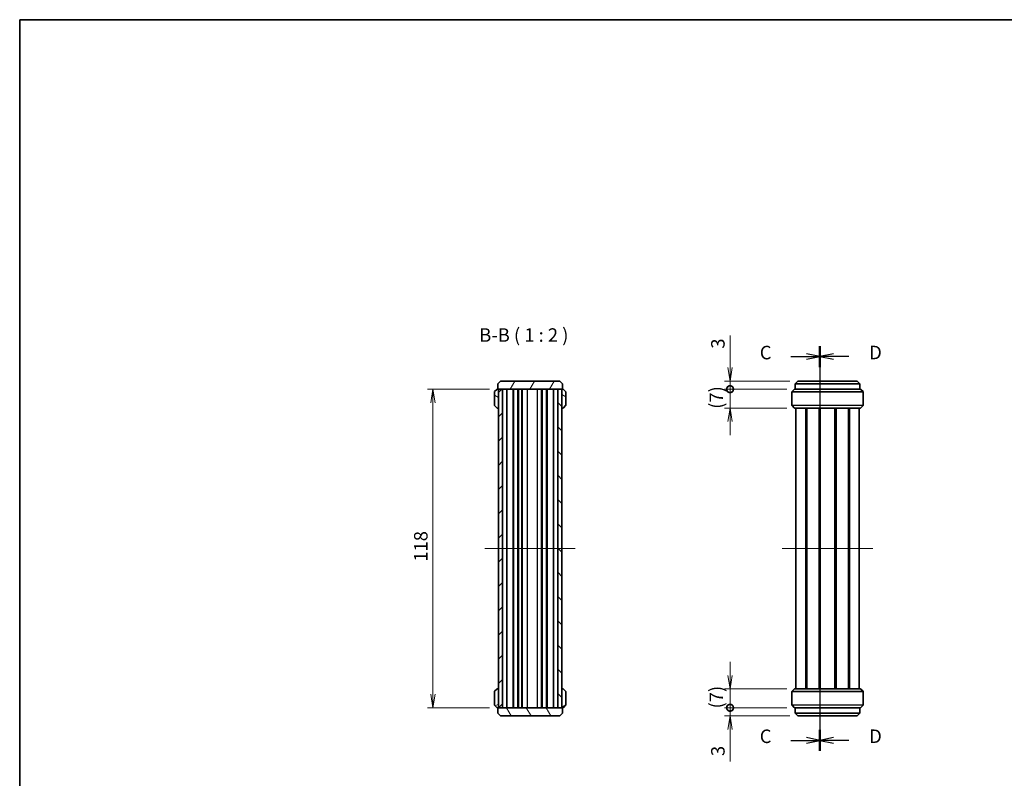
# Model space of a CAD drawing. Units: millimetres. Extents: x 14 to 2390, y 8 to 570.
# Drawn here: x 415 to 780, y 289 to 570 of the extents above; entities that cross this region are included whole.
import ezdxf

# ---------------------------------------------------------------- set-up
doc = ezdxf.new("R2010")
doc.units = ezdxf.units.MM
doc.layers.get('Defpoints').update_dxf_attribs({"lineweight": 25})
for name, color, linetype, lineweight in [('Border (ISO)', 7, 'Continuous', 35), ('Centerline (ISO)', 131, 'Continuous', 18), ('Dimension (ISO)', 7, 'Continuous', 18), ('Dimension (ISO) @ 1', 7, 'Continuous', 18), ('Hatch (ISO)', 1, 'Continuous', 18), ('Section Line (ISO)', 7, 'Continuous', 25), ('Symbol (ISO)', 7, 'Continuous', 18), ('Visible (ISO)', 7, 'Continuous', 35), ('Visible Narrow (ISO)', 7, 'Continuous', 25)]:
    doc.layers.add(name, color=color, linetype=linetype, lineweight=lineweight)
doc.styles.add('Note Text (TK)', font='MS PGothic.ttf')
doc.dimstyles.new('Default - Method 1b (TK)', dxfattribs={"dimtxt": 2.5, "dimasz": 2.5, "dimexe": 1, "dimexo": 1.5, "dimgap": 1, "dimtad": 1, "dimrnd": 1e-08, "dimdsep": 46, "dimtxsty": 'Note Text (TK)', "dimblk": 'OPEN', "dimcen": 0.09, "dimdle": 5, "dimclrd": 100, "dimclre": 100, "dimclrt": 7, "dimadec": 1, "dimazin": 1, "dimtfac": 1, "dimtmove": 0, "dimatfit": 3, "dimldrblk": 'OPEN', "dimfxl": 1, "dimtolj": 1, "dimlwd": -1, "dimlwe": -1, "dimarcsym": 0})
pattern_1 = [(150.0002, (386.5, -8), (-3.17498, -5.499275), [])]
pattern_2 = [(30, (386.5, -8), (-3.175, 5.49926), [])]

# ---------------------------------------------------------------- blocks, each defined once
blk = doc.blocks.new('図面枠 tk図枠')
at = {"layer": 'Border (ISO)'}
for q in [(405.5, 289), (14.5, 8)]:
    blk.add_line((14.5, 289), q, dxfattribs=at)
blk = doc.blocks.new('2dTransSection10')
at = {"layer": 'Section Line (ISO)', "linetype": 'Continuous'}
for p, q in [((162.74, 228.56), (162.74, 153.57)), ((157.37, 226.6), (160.24, 226.6)), ((162.74, 226.6), (160.24, 227.1)), ((160.24, 226.6), (162.74, 226.6)), ((160.24, 226.1), (162.74, 226.6)), ((157.37, 155.53), (160.24, 155.53)), ((162.74, 155.53), (160.24, 156.03)), ((160.24, 155.53), (162.74, 155.53)), ((160.24, 155.03), (162.74, 155.53))]:
    blk.add_line(p, q, dxfattribs=at)
at = {"layer": 'Section Line (ISO)', "linetype": 'Continuous', "lineweight": 50}
for p, q in [((162.74, 228.56), (162.74, 224.64)), ((162.74, 157.49), (162.74, 153.57))]:
    blk.add_line(p, q, dxfattribs=at)
at = {"layer": 'Section Line (ISO)', "char_height": 2.5, "attachment_point": 7, "style": 'Note Text (TK)'}
for insert in [(151.61, 225.32), (151.61, 154.25)]:
    blk.add_mtext('C', dxfattribs=dict(at, insert=insert))
blk = doc.blocks.new('2dTransSection11')
at = {"layer": 'Section Line (ISO)', "linetype": 'Continuous'}
for p, q in [((162.74, 228.56), (162.74, 153.57)), ((165.24, 227.1), (162.74, 226.6)), ((165.24, 226.6), (162.74, 226.6)), ((162.74, 226.6), (165.24, 226.1)), ((168.11, 226.6), (165.24, 226.6)), ((165.24, 156.03), (162.74, 155.53)), ((165.24, 155.53), (162.74, 155.53)), ((162.74, 155.53), (165.24, 155.03)), ((168.11, 155.53), (165.24, 155.53))]:
    blk.add_line(p, q, dxfattribs=at)
at = {"layer": 'Section Line (ISO)', "linetype": 'Continuous', "lineweight": 50}
for p, q in [((162.74, 228.56), (162.74, 224.64)), ((162.74, 157.49), (162.74, 153.57))]:
    blk.add_line(p, q, dxfattribs=at)
at = {"layer": 'Section Line (ISO)', "char_height": 2.5, "attachment_point": 7, "style": 'Note Text (TK)'}
for insert in [(171.88, 225.33), (171.88, 154.26)]:
    blk.add_mtext('D', dxfattribs=dict(at, insert=insert))
blk = doc.blocks.new('_DotSmall')
at = {"color": 0, "linetype": 'ByBlock', "const_width": 0.5}
blk.add_lwpolyline([(-0.0625, 0, 1), (0.0625, 0, 1)], format="xyb", close=True, dxfattribs=at)
blk = doc.blocks.new('_Open')
at = {"color": 0, "linetype": 'ByBlock', "lineweight": -2}
for p, q in [((-1, 0.167), (0, 0)), ((-1, -0.167), (0, 0)), ((0, 0), (-1, 0))]:
    blk.add_line(p, q, dxfattribs=at)
blk = doc.blocks.new('*D32')
at = {"layer": 'Defpoints', "color": 0}
for p in [(678.71, 436.13), (703.83, 436.13), (702.71, 433.13)]:
    blk.add_point(p, dxfattribs=at)
at = {"layer": 'Dimension (ISO)', "color": 100}
for p, q in [((678.71, 441.13), (678.71, 453.03)), ((700.83, 436.13), (676.71, 436.13)), ((678.71, 433.13), (678.71, 436.13)), ((699.71, 433.13), (676.71, 433.13)), ((678.71, 433.13), (678.71, 428.13))]:
    blk.add_line(p, q, dxfattribs=at)
at = {"layer": 'Dimension (ISO)', "color": 100, "xscale": 5, "yscale": 5, "zscale": 5}
for name, p, rotation in [('_Open', (678.71, 436.13), 270), ('_DotSmall', (678.71, 433.13), 90)]:
    blk.add_blockref(name, p, dxfattribs=dict(at, rotation=rotation))
at = {"layer": 'Dimension (ISO)', "color": 7, "insert": (674.21, 448.13), "char_height": 5, "attachment_point": 4, "rotation": 90, "style": 'Note Text (TK)'}
blk.add_mtext('\\A1;3', dxfattribs=at)
blk = doc.blocks.new('*D33')
at = {"layer": 'Defpoints', "color": 0}
for p in [(678.71, 433.13), (702.71, 433.13), (702.71, 426.13)]:
    blk.add_point(p, dxfattribs=at)
at = {"layer": 'Dimension (ISO)', "color": 100}
for p, q in [((678.71, 433.13), (678.71, 438.13)), ((699.71, 433.13), (676.71, 433.13)), ((678.71, 426.13), (678.71, 433.13)), ((699.71, 426.13), (676.71, 426.13)), ((678.71, 421.13), (678.71, 416.13))]:
    blk.add_line(p, q, dxfattribs=at)
at = {"layer": 'Dimension (ISO)', "color": 100, "xscale": 5, "yscale": 5, "zscale": 5}
for name, p, rotation in [('_DotSmall', (678.71, 433.13), 270), ('_Open', (678.71, 426.13), 90)]:
    blk.add_blockref(name, p, dxfattribs=dict(at, rotation=rotation))
at = {"layer": 'Dimension (ISO)', "color": 7, "insert": (673.61, 425.87), "char_height": 5, "attachment_point": 4, "rotation": 90, "style": 'Note Text (TK)'}
blk.add_mtext('\\A1;(7)', dxfattribs=at)
blk = doc.blocks.new('*D34')
at = {"layer": 'Defpoints', "color": 0}
for p in [(678.71, 322.13), (702.71, 322.13), (702.71, 315.13)]:
    blk.add_point(p, dxfattribs=at)
at = {"layer": 'Dimension (ISO)', "color": 100}
for p, q in [((678.71, 327.13), (678.71, 332.13)), ((699.71, 322.13), (676.71, 322.13)), ((678.71, 315.13), (678.71, 322.13)), ((699.71, 315.13), (676.71, 315.13)), ((678.71, 315.13), (678.71, 310.13))]:
    blk.add_line(p, q, dxfattribs=at)
at = {"layer": 'Dimension (ISO)', "color": 100, "xscale": 5, "yscale": 5, "zscale": 5}
for name, p, rotation in [('_Open', (678.71, 322.13), 270), ('_DotSmall', (678.71, 315.13), 90)]:
    blk.add_blockref(name, p, dxfattribs=dict(at, rotation=rotation))
at = {"layer": 'Dimension (ISO)', "color": 7, "insert": (673.61, 314.87), "char_height": 5, "attachment_point": 4, "rotation": 90, "style": 'Note Text (TK)'}
blk.add_mtext('\\A1;(7)', dxfattribs=at)
blk = doc.blocks.new('*D35')
at = {"layer": 'Defpoints', "color": 0}
for p in [(678.71, 315.13), (702.71, 315.13), (703.83, 312.13)]:
    blk.add_point(p, dxfattribs=at)
at = {"layer": 'Dimension (ISO)', "color": 100}
for p, q in [((678.71, 315.13), (678.71, 325.13)), ((699.71, 315.13), (676.71, 315.13)), ((678.71, 315.13), (678.71, 312.13)), ((700.83, 312.13), (676.71, 312.13)), ((678.71, 307.13), (678.71, 295.23))]:
    blk.add_line(p, q, dxfattribs=at)
at = {"layer": 'Dimension (ISO)', "color": 100, "xscale": 5, "yscale": 5, "zscale": 5}
for name, p, rotation in [('_DotSmall', (678.71, 315.13), 270), ('_Open', (678.71, 312.13), 90)]:
    blk.add_blockref(name, p, dxfattribs=dict(at, rotation=rotation))
at = {"layer": 'Dimension (ISO)', "color": 7, "insert": (674.21, 297.23), "char_height": 5, "attachment_point": 4, "rotation": 90, "style": 'Note Text (TK)'}
blk.add_mtext('\\A1;3', dxfattribs=at)
blk = doc.blocks.new('*D36')
at = {"layer": 'Defpoints', "color": 0}
for p in [(592.62, 433.13), (568.62, 315.13), (592.62, 315.13)]:
    blk.add_point(p, dxfattribs=at)
at = {"layer": 'Dimension (ISO)', "color": 100}
for p, q in [((589.62, 433.13), (566.62, 433.13)), ((568.62, 428.13), (568.62, 320.13)), ((589.62, 315.13), (566.62, 315.13))]:
    blk.add_line(p, q, dxfattribs=at)
at = {"layer": 'Dimension (ISO)', "color": 100, "xscale": 5, "yscale": 5, "zscale": 5}
for p, rotation in [((568.62, 433.13), 90), ((568.62, 315.13), 270)]:
    blk.add_blockref('_Open', p, dxfattribs=dict(at, rotation=rotation))
at = {"layer": 'Dimension (ISO)', "color": 7, "insert": (564.12, 369.23), "char_height": 5, "attachment_point": 4, "rotation": 90, "style": 'Note Text (TK)'}
blk.add_mtext('\\A1;118', dxfattribs=at)

msp = doc.modelspace()

# ---------------------------------------------------------------- hatches: boundary and pattern name
at = {"layer": 'Hatch (ISO)'}
h = msp.add_hatch(dxfattribs=at)
h.set_pattern_fill('ANSI31', color=256, scale=50.8, angle=14.999978, style=0)
h.set_pattern_definition([(60, (386.5, -8), (-5.49926, 3.175), [])])
h.paths.add_polyline_path([(593.6239, 436.131), (592.6239, 435.131), (592.6239, 433.131), (616.6239, 433.131), (616.6239, 435.131), (615.6239, 436.131)])
h = msp.add_hatch(dxfattribs=at)
h.set_pattern_fill('ANSI31', color=256, scale=50.8, angle=105.000246, style=0)
h.set_pattern_definition(pattern_1)
edge = h.paths.add_edge_path()
edge.add_ellipse((592.5739, 426.431), major_axis=(0.3, 0), ratio=1, start_angle=270, end_angle=360)
edge.add_line((592.8739, 426.431), (592.8739, 432.831))
edge.add_ellipse((592.5739, 432.831), major_axis=(0, 0.3), ratio=1, start_angle=270, end_angle=360)
edge.add_line((592.5739, 433.131), (592.4981, 433.131))
edge.add_ellipse((592.4981, 432.831), major_axis=(-0.3, 0), ratio=1, start_angle=270, end_angle=315)
edge.add_line((592.286, 433.0432), (591.4617, 432.2189))
edge.add_ellipse((591.6739, 432.0068), major_axis=(-0.2121, -0.2121), ratio=1, start_angle=270, end_angle=315)
edge.add_line((591.3739, 432.0068), (591.3739, 427.2553))
edge.add_ellipse((591.6739, 427.2553), major_axis=(0, -0.3), ratio=1, start_angle=270, end_angle=315)
edge.add_line((591.4617, 427.0432), (592.286, 426.2189))
edge.add_ellipse((592.4981, 426.431), major_axis=(0.2121, -0.2121), ratio=1, start_angle=270, end_angle=315)
edge.add_line((592.4981, 426.131), (592.5739, 426.131))
h = msp.add_hatch(dxfattribs=at)
h.set_pattern_fill('ANSI31', color=256, scale=50.8, style=0)
h.set_pattern_definition([(45, (386.5, -8), (-4.49013, 4.49013), [])])
h.paths.add_polyline_path([(594.3739, 315.131), (594.3739, 433.131), (592.8739, 433.131), (592.8739, 315.131)])
h = msp.add_hatch(dxfattribs=at)
h.set_pattern_fill('ANSI31', color=256, scale=50.8, angle=90.00021, style=0)
h.set_pattern_definition([(135.0002, (386.5, -8), (-4.49011, -4.490145), [])])
h.paths.add_polyline_path([(614.8739, 433.131), (614.8739, 315.131), (616.3739, 315.131), (616.3739, 433.131)])
h = msp.add_hatch(dxfattribs=at)
h.set_pattern_fill('ANSI31', color=256, scale=50.8, angle=105.000246, style=0)
h.set_pattern_definition(pattern_1)
edge = h.paths.add_edge_path()
edge.add_ellipse((617.5739, 432.0068), major_axis=(0, 0.3), ratio=1, start_angle=270, end_angle=315)
edge.add_line((617.786, 432.2189), (616.9617, 433.0432))
edge.add_ellipse((616.7496, 432.831), major_axis=(-0.2121, 0.2121), ratio=1, start_angle=270, end_angle=315)
edge.add_line((616.7496, 433.131), (616.6739, 433.131))
edge.add_ellipse((616.6739, 432.831), major_axis=(-0.3, 0), ratio=1, start_angle=270, end_angle=360)
edge.add_line((616.3739, 432.831), (616.3739, 426.431))
edge.add_ellipse((616.6739, 426.431), major_axis=(0, -0.3), ratio=1, start_angle=270, end_angle=360)
edge.add_line((616.6739, 426.131), (616.7496, 426.131))
edge.add_ellipse((616.7496, 426.431), major_axis=(0.3, 0), ratio=1, start_angle=270, end_angle=315)
edge.add_line((616.9617, 426.2189), (617.786, 427.0432))
edge.add_ellipse((617.5739, 427.2553), major_axis=(0.2121, 0.2121), ratio=1, start_angle=270, end_angle=315)
edge.add_line((617.8739, 427.2553), (617.8739, 432.0068))
h = msp.add_hatch(dxfattribs=at)
h.set_pattern_fill('ANSI31', color=256, scale=50.8, angle=-14.999978, style=0)
h.set_pattern_definition(pattern_2)
edge = h.paths.add_edge_path()
edge.add_ellipse((591.6739, 316.2553), major_axis=(0, -0.3), ratio=1, start_angle=270, end_angle=315)
edge.add_line((591.4617, 316.0432), (592.286, 315.2189))
edge.add_ellipse((592.4981, 315.431), major_axis=(0.2121, -0.2121), ratio=1, start_angle=270, end_angle=315)
edge.add_line((592.4981, 315.131), (592.5739, 315.131))
edge.add_ellipse((592.5739, 315.431), major_axis=(0.3, 0), ratio=1, start_angle=270, end_angle=360)
edge.add_line((592.8739, 315.431), (592.8739, 321.831))
edge.add_ellipse((592.5739, 321.831), major_axis=(0, 0.3), ratio=1, start_angle=270, end_angle=360)
edge.add_line((592.5739, 322.131), (592.4981, 322.131))
edge.add_ellipse((592.4981, 321.831), major_axis=(-0.3, 0), ratio=1, start_angle=270, end_angle=315)
edge.add_line((592.286, 322.0432), (591.4617, 321.2189))
edge.add_ellipse((591.6739, 321.0068), major_axis=(-0.2121, -0.2121), ratio=1, start_angle=270, end_angle=315)
edge.add_line((591.3739, 321.0068), (591.3739, 316.2553))
h = msp.add_hatch(dxfattribs=at)
h.set_pattern_fill('ANSI31', color=256, scale=50.8, angle=-14.999978, style=0)
h.set_pattern_definition(pattern_2)
edge = h.paths.add_edge_path()
edge.add_ellipse((616.6739, 321.831), major_axis=(-0.3, 0), ratio=1, start_angle=270, end_angle=360)
edge.add_line((616.3739, 321.831), (616.3739, 315.431))
edge.add_ellipse((616.6739, 315.431), major_axis=(0, -0.3), ratio=1, start_angle=270, end_angle=360)
edge.add_line((616.6739, 315.131), (616.7496, 315.131))
edge.add_ellipse((616.7496, 315.431), major_axis=(0.3, 0), ratio=1, start_angle=270, end_angle=315)
edge.add_line((616.9617, 315.2189), (617.786, 316.0432))
edge.add_ellipse((617.5739, 316.2553), major_axis=(0.2121, 0.2121), ratio=1, start_angle=270, end_angle=315)
edge.add_line((617.8739, 316.2553), (617.8739, 321.0068))
edge.add_ellipse((617.5739, 321.0068), major_axis=(0, 0.3), ratio=1, start_angle=270, end_angle=315)
edge.add_line((617.786, 321.2189), (616.9617, 322.0432))
edge.add_ellipse((616.7496, 321.831), major_axis=(-0.2121, 0.2121), ratio=1, start_angle=270, end_angle=315)
edge.add_line((616.7496, 322.131), (616.6739, 322.131))
h = msp.add_hatch(dxfattribs=at)
h.set_pattern_fill('ANSI31', color=256, scale=50.8, angle=75.000175, style=0)
h.set_pattern_definition([(120.0002, (386.5, -8), (-5.49925, -3.17502), [])])
h.paths.add_polyline_path([(615.6239, 312.131), (616.6239, 313.131), (616.6239, 315.131), (592.6239, 315.131), (592.6239, 313.131), (593.6239, 312.131)])

# ---------------------------------------------------------------- linework, layer by layer
at = {"layer": 'Centerline (ISO)', "linetype": 'Continuous'}
for p, q in [((587.8739, 374.131), (621.3739, 374.131)), ((698.0818, 374.131), (731.5818, 374.131))]:
    msp.add_line(p, q, dxfattribs=at)
at = {"layer": 'Visible (ISO)'}
for p, q in [((593.6239, 436.131), (592.6239, 435.131)), ((592.6239, 435.131), (592.6239, 433.131)), ((615.6239, 436.131), (593.6239, 436.131)), ((616.6239, 435.131), (615.6239, 436.131)), ((616.6239, 433.131), (616.6239, 435.131)), ((702.8318, 435.131), (703.8318, 436.131)), ((726.8318, 435.131), (702.8318, 435.131)), ((702.8318, 435.131), (702.8318, 433.131)), ((703.8318, 436.131), (725.8318, 436.131)), ((725.8318, 436.131), (726.8318, 435.131)), ((726.8318, 435.131), (726.8318, 433.131)), ((591.3739, 432.0068), (591.3739, 427.2553)), ((592.286, 433.0432), (591.4617, 432.2189)), ((592.5739, 433.131), (592.4981, 433.131)), ((592.6239, 433.131), (592.5739, 433.131)), ((592.6239, 433.131), (616.6239, 433.131)), ((594.3739, 433.131), (592.8739, 433.131)), ((592.8739, 433.131), (592.8739, 315.131)), ((592.8739, 426.431), (592.8739, 432.831)), ((594.3739, 315.131), (594.3739, 433.131)), ((595.9745, 315.131), (595.9745, 433.131)), ((598.3239, 315.131), (598.3239, 433.131)), ((598.5239, 315.131), (598.5239, 433.131)), ((600.1239, 315.131), (600.1239, 433.131)), ((600.3239, 315.131), (600.3239, 433.131)), ((601.5739, 315.131), (601.5739, 433.131)), ((601.6739, 315.131), (601.6739, 433.131)), ((609.1239, 315.131), (609.1239, 433.131)), ((610.7239, 315.131), (610.7239, 433.131)), ((610.9239, 315.131), (610.9239, 433.131)), ((613.2733, 315.131), (613.2733, 433.131)), ((614.8739, 433.131), (614.8739, 315.131)), ((616.3739, 433.131), (614.8739, 433.131)), ((616.3739, 315.131), (616.3739, 433.131)), ((616.3739, 432.831), (616.3739, 426.431)), ((616.6739, 433.131), (616.6239, 433.131)), ((616.7496, 433.131), (616.6739, 433.131)), ((617.786, 432.2189), (616.9617, 433.0432)), ((617.8739, 427.2553), (617.8739, 432.0068)), ((701.5818, 427.2553), (701.5818, 432.0068)), ((701.6697, 432.2189), (702.494, 433.0432)), ((702.7061, 433.131), (726.9576, 433.131)), ((727.994, 432.2189), (727.1697, 433.0432)), ((728.0818, 427.2553), (728.0818, 432.0068)), ((591.4617, 427.0432), (592.286, 426.2189)), ((616.9617, 426.2189), (617.786, 427.0432)), ((702.494, 426.2189), (701.6697, 427.0432)), ((727.1697, 426.2189), (727.994, 427.0432)), ((592.4981, 426.131), (592.5739, 426.131)), ((592.5739, 426.131), (592.8739, 426.131)), ((616.3739, 426.131), (616.6739, 426.131)), ((616.6739, 426.131), (616.7496, 426.131)), ((726.9576, 426.131), (702.7061, 426.131)), ((703.0818, 322.131), (703.0818, 426.131)), ((706.7354, 322.131), (706.7354, 426.131)), ((707.0849, 322.131), (707.0849, 426.131)), ((707.1011, 322.131), (707.1011, 426.131)), ((711.6809, 322.131), (711.6809, 426.131)), ((711.9818, 322.131), (711.9818, 426.131)), ((711.9818, 322.131), (711.9818, 426.131)), ((712.1602, 322.131), (712.1602, 426.131)), ((717.5035, 322.131), (717.5035, 426.131)), ((717.6818, 322.131), (717.6818, 426.131)), ((717.9828, 322.131), (717.9828, 426.131)), ((722.5626, 322.131), (722.5626, 426.131)), ((722.5787, 322.131), (722.5787, 426.131)), ((722.9282, 322.131), (722.9282, 426.131)), ((726.5818, 322.131), (726.5818, 426.131)), ((592.286, 322.0432), (591.4617, 321.2189)), ((592.5739, 322.131), (592.4981, 322.131)), ((592.8739, 322.131), (592.5739, 322.131)), ((592.8739, 315.431), (592.8739, 321.831)), ((616.6739, 322.131), (616.3739, 322.131)), ((616.3739, 321.831), (616.3739, 315.431)), ((616.7496, 322.131), (616.6739, 322.131)), ((617.786, 321.2189), (616.9617, 322.0432)), ((702.494, 322.0432), (701.6697, 321.2189)), ((702.7061, 322.131), (726.9576, 322.131)), ((727.1697, 322.0432), (727.994, 321.2189)), ((591.3739, 321.0068), (591.3739, 316.2553)), ((617.8739, 316.2553), (617.8739, 321.0068)), ((701.5818, 321.0068), (701.5818, 316.2553)), ((728.0818, 321.0068), (728.0818, 316.2553)), ((591.4617, 316.0432), (592.286, 315.2189)), ((592.4981, 315.131), (592.5739, 315.131)), ((592.5739, 315.131), (592.6239, 315.131)), ((616.6239, 315.131), (592.6239, 315.131)), ((592.6239, 315.131), (592.6239, 313.131)), ((592.8739, 315.131), (594.3739, 315.131)), ((614.8739, 315.131), (616.3739, 315.131)), ((616.6239, 313.131), (616.6239, 315.131)), ((616.6239, 315.131), (616.6739, 315.131)), ((616.6739, 315.131), (616.7496, 315.131)), ((616.9617, 315.2189), (617.786, 316.0432)), ((701.6697, 316.0432), (702.494, 315.2189)), ((726.9576, 315.131), (702.7061, 315.131)), ((702.8318, 313.131), (702.8318, 315.131)), ((726.8318, 313.131), (726.8318, 315.131)), ((727.994, 316.0432), (727.1697, 315.2189)), ((592.6239, 313.131), (593.6239, 312.131)), ((593.6239, 312.131), (615.6239, 312.131)), ((615.6239, 312.131), (616.6239, 313.131)), ((703.8318, 312.131), (702.8318, 313.131)), ((702.8318, 313.131), (726.8318, 313.131)), ((725.8318, 312.131), (703.8318, 312.131)), ((726.8318, 313.131), (725.8318, 312.131))]:
    msp.add_line(p, q, dxfattribs=at)
for centre, start, end in [((591.6739, 432.0068), 135, 180), ((592.4981, 432.831), 90, 135), ((592.5739, 432.831), 0, 90), ((616.6739, 432.831), 90, 180), ((616.7496, 432.831), 45, 90), ((617.5739, 432.0068), 0, 45), ((701.8818, 432.0068), 135, 180), ((702.7061, 432.831), 90, 135), ((726.9576, 432.831), 45, 90), ((727.7818, 432.0068), 0, 45), ((591.6739, 427.2553), 180, 225), ((617.5739, 427.2553), 315, 0), ((701.8818, 427.2553), 180, 225), ((727.7818, 427.2553), 315, 0), ((592.4981, 426.431), 225, 270), ((592.5739, 426.431), 270, 0), ((616.6739, 426.431), 180, 270), ((616.7496, 426.431), 270, 315), ((702.7061, 426.431), 225, 270), ((726.9576, 426.431), 270, 315), ((591.6739, 321.0068), 135, 180), ((592.4981, 321.831), 90, 135), ((592.5739, 321.831), 0, 90), ((616.6739, 321.831), 90, 180), ((616.7496, 321.831), 45, 90), ((617.5739, 321.0068), 0, 45), ((701.8818, 321.0068), 135, 180), ((702.7061, 321.831), 90, 135), ((726.9576, 321.831), 45, 90), ((727.7818, 321.0068), 0, 45), ((591.6739, 316.2553), 180, 225), ((592.4981, 315.431), 225, 270), ((592.5739, 315.431), 270, 0), ((616.6739, 315.431), 180, 270), ((616.7496, 315.431), 270, 315), ((617.5739, 316.2553), 315, 0), ((701.8818, 316.2553), 180, 225), ((702.7061, 315.431), 225, 270), ((726.9576, 315.431), 270, 315), ((727.7818, 316.2553), 315, 0)]:
    msp.add_arc(centre, 0.3, start, end, dxfattribs=at)
at = {"layer": 'Visible Narrow (ISO)'}
for p, q in [((603.6739, 315.131), (603.6739, 433.131)), ((607.3764, 315.131), (607.3764, 433.131)), ((608.869, 315.131), (608.869, 433.131)), ((728.0818, 432.0068), (701.5818, 432.0068)), ((701.6697, 432.2189), (727.994, 432.2189)), ((727.1697, 433.0432), (702.494, 433.0432)), ((701.5818, 427.2553), (728.0818, 427.2553)), ((727.994, 427.0432), (701.6697, 427.0432)), ((702.494, 426.2189), (727.1697, 426.2189)), ((701.6697, 321.2189), (727.994, 321.2189)), ((727.1697, 322.0432), (702.494, 322.0432)), ((728.0818, 321.0068), (701.5818, 321.0068)), ((701.5818, 316.2553), (728.0818, 316.2553)), ((727.994, 316.0432), (701.6697, 316.0432)), ((702.494, 315.2189), (727.1697, 315.2189))]:
    msp.add_line(p, q, dxfattribs=at)

# ---------------------------------------------------------------- block references
at = {"xscale": 2, "yscale": 2, "zscale": 2}
msp.add_blockref('図面枠 tk図枠', (386.5, -8), dxfattribs=at)
at = {"layer": 'Section Line (ISO)', "xscale": 2, "yscale": 2, "zscale": 2}
for name in ['2dTransSection10', '2dTransSection11']:
    msp.add_blockref(name, (386.5, -8), dxfattribs=at)

# ---------------------------------------------------------------- texts
at = {"layer": 'Symbol (ISO)', "color": 7, "insert": (585.7745, 449.1256), "char_height": 5, "attachment_point": 7, "style": 'Note Text (TK)'}
msp.add_mtext('B-B ( 1 : 2 )', dxfattribs=at)

# ---------------------------------------------------------------- dimensions: what is measured, and where the dimension line sits
at = {"layer": 'Dimension (ISO) @ 1', "color": 100}
for base, p1, p2, angle, override, picture, middle in [((678.7061, 436.131), (702.7061, 433.131), (703.8318, 436.131), 90, {"dimscale": 1, "dimtxt": 5, "dimasz": 5, "dimexe": 2, "dimexo": 3, "dimgap": 2, "dimdec": 2, "dimblk1": 'DotSmall', "dimblk2": 'Open', "dimsah": 1, "dimcen": 0.18, "dimdle": 0, "dimtol": 0, "dimlim": 0, "dimtp": 0, "dimtm": 0, "dimtdec": 2, "dimtix": 0, "dimtofl": 1, "dimtmove": 0, "dimatfit": 1}, '*D32', (678.7061, 449.5799)), ((568.6239, 315.131), (592.6239, 433.131), (592.6239, 315.131), 270, {"dimscale": 1, "dimtxt": 5, "dimasz": 5, "dimexe": 2, "dimexo": 3, "dimgap": 2, "dimdec": 2, "dimcen": 0.18, "dimtol": 0, "dimlim": 0, "dimtp": 0, "dimtm": 0, "dimtdec": 2, "dimtix": 0, "dimtofl": 0, "dimtmove": 0, "dimatfit": 1}, '*D36', (568.6239, 374.131)), ((678.7061, 315.131), (703.8318, 312.131), (702.7061, 315.131), 90, {"dimscale": 1, "dimtxt": 5, "dimasz": 5, "dimexe": 2, "dimexo": 3, "dimgap": 2, "dimdec": 2, "dimblk1": 'Open', "dimblk2": 'DotSmall', "dimsah": 1, "dimcen": 0.18, "dimdle": 0, "dimtol": 0, "dimlim": 0, "dimtp": 0, "dimtm": 0, "dimtdec": 2, "dimtix": 0, "dimtofl": 1, "dimtmove": 0, "dimatfit": 1}, '*D35', (678.7061, 298.6822))]:
    dim = msp.add_linear_dim(base=base, p1=p1, p2=p2, angle=angle, dimstyle='Default - Method 1b (TK)', override=override, dxfattribs=at)
    dim.commit()
    dim.dimension.update_dxf_attribs({"geometry": picture, "text_midpoint": middle, "dimtype": 128})
for base, p1, p2, override, picture, middle in [((678.7061, 433.131), (702.7061, 426.131), (702.7061, 433.131), {"dimscale": 1, "dimtxt": 5, "dimasz": 5, "dimexe": 2, "dimexo": 3, "dimgap": 2, "dimdec": 2, "dimblk1": 'Open', "dimblk2": 'DotSmall', "dimsah": 1, "dimcen": 0.18, "dimdle": 0, "dimtol": 0, "dimlim": 0, "dimtp": 0, "dimtm": 0, "dimtdec": 2, "dimtix": 0, "dimtofl": 1, "dimtmove": 0, "dimatfit": 1}, '*D33', (678.7061, 429.631)), ((678.7061, 322.131), (702.7061, 315.131), (702.7061, 322.131), {"dimscale": 1, "dimtxt": 5, "dimasz": 5, "dimexe": 2, "dimexo": 3, "dimgap": 2, "dimdec": 2, "dimblk1": 'DotSmall', "dimblk2": 'Open', "dimsah": 1, "dimcen": 0.18, "dimdle": 0, "dimtol": 0, "dimlim": 0, "dimtp": 0, "dimtm": 0, "dimtdec": 2, "dimtix": 0, "dimtofl": 1, "dimtmove": 0, "dimatfit": 1}, '*D34', (678.7061, 318.631))]:
    dim = msp.add_linear_dim(base=base, p1=p1, p2=p2, angle=90, text='(<>)', dimstyle='Default - Method 1b (TK)', override=override, dxfattribs=at)
    dim.commit()
    dim.dimension.update_dxf_attribs({"geometry": picture, "text_midpoint": middle, "dimtype": 128})

doc.saveas('drawing.dxf')
